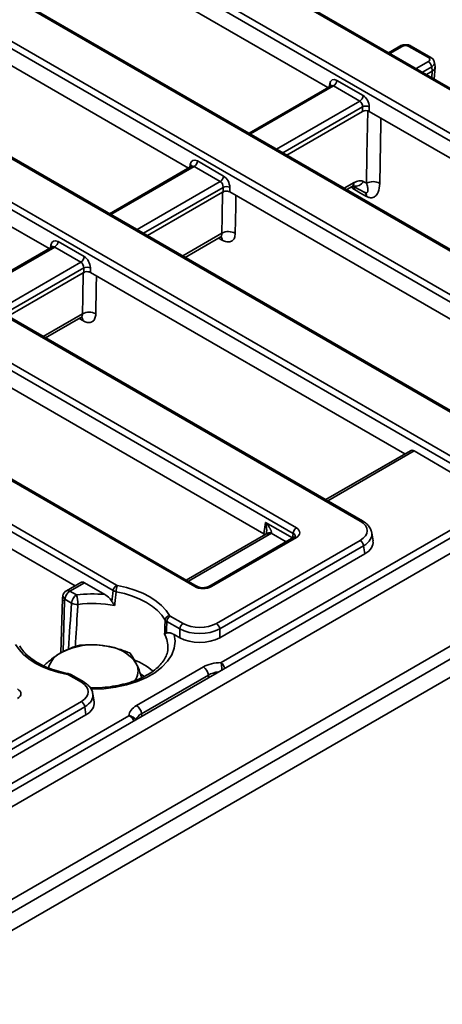
# Model space of a CAD drawing. Units: millimetres. Extents: x 8 to 759, y 1 to 415.
# Drawn here: x 507 to 525, y 317 to 359 of the extents above; entities that cross this region are included whole.
import ezdxf

# ---------------------------------------------------------------- set-up
doc = ezdxf.new("R2010")
doc.units = ezdxf.units.MM

msp = doc.modelspace()

# ---------------------------------------------------------------- linework, layer by layer
at = {"color": 7, "linetype": 'Continuous', "lineweight": 35}
for p, q in [((539.106, 347.911), (491.656, 375.303)), ((539.206, 347.921), (491.756, 375.313)), ((537.369, 346.758), (488.814, 374.788)), ((488.955, 375.018), (537.509, 346.989)), ((533.214, 344.509), (484.66, 372.539)), ((533.314, 344.519), (484.76, 372.549)), ((530.373, 343.994), (484.025, 370.749)), ((484.166, 370.98), (530.514, 344.224)), ((477.17, 368.215), (525.724, 340.185)), ((526.218, 341.744), (479.87, 368.5)), ((526.318, 341.754), (479.97, 368.51)), ((525.583, 339.955), (477.029, 367.985)), ((521.429, 337.706), (474.713, 364.674)), ((521.529, 337.715), (474.813, 364.684)), ((505.969, 364.159), (520.066, 356.021)), ((518.588, 337.19), (474.22, 362.803)), ((474.361, 363.033), (518.728, 337.421)), ((514.174, 352.619), (500.077, 360.757)), ((467.223, 360.35), (511.134, 335.001)), ((514.433, 334.941), (470.065, 360.554)), ((514.533, 334.951), (470.165, 360.564)), ((510.993, 334.771), (467.083, 360.12)), ((523.1, 357.772), (522.62, 357.495)), ((524.306, 357.287), (523.482, 357.762)), ((524.406, 357.297), (523.582, 357.772)), ((494.184, 357.355), (508.281, 349.217)), ((524.474, 356.716), (524.447, 356.894)), ((524.546, 356.384), (524.59, 356.869)), ((524.589, 356.901), (524.561, 357.082)), ((524.473, 356.716), (524.222, 356.571)), ((520.196, 356.096), (516.728, 354.094)), ((521.408, 355.452), (520.303, 356.09)), ((520.444, 356.32), (521.549, 355.682)), ((521.527, 355.015), (521.527, 355.208)), ((521.808, 355.208), (521.808, 355.015)), ((521.527, 355.015), (518.329, 353.169)), ((521.808, 355.015), (535.092, 347.346)), ((514.551, 352.919), (515.657, 352.28)), ((514.303, 352.694), (510.835, 350.692)), ((515.516, 352.05), (514.41, 352.688)), ((521.551, 352.054), (521.694, 351.977)), ((515.612, 351.6), (512.437, 349.768)), ((515.634, 351.606), (515.634, 351.806)), ((515.916, 351.806), (515.916, 351.613)), ((529.14, 343.979), (515.916, 351.613)), ((520.859, 351.709), (521.084, 351.839)), ((478.888, 310.235), (549.457, 350.974)), ((479.453, 309.908), (550.023, 350.647)), ((508.659, 349.517), (509.764, 348.879)), ((514.028, 348.849), (515.513, 349.706)), ((508.411, 349.292), (504.943, 347.29)), ((509.623, 348.648), (508.518, 349.286)), ((509.719, 348.198), (506.544, 346.366)), ((509.742, 348.204), (509.742, 348.405)), ((510.023, 348.405), (510.023, 348.212)), ((510.023, 348.212), (523.307, 340.543)), ((479.453, 305.989), (550.023, 346.728)), ((515.545, 331.731), (541.783, 346.878)), ((508.135, 345.447), (509.62, 346.304)), ((479.122, 305.256), (549.691, 345.995)), ((479.383, 304.642), (550.093, 345.462)), ((517.355, 337.176), (504.131, 344.81)), ((498.238, 341.408), (509.376, 334.979)), ((523.547, 340.682), (519.969, 338.616)), ((523.703, 340.67), (525.583, 339.584)), ((517.355, 337.176), (517.427, 337.652)), ((517.427, 337.652), (518.559, 336.998)), ((517.432, 337.151), (514.076, 335.214)), ((518.628, 337.024), (515.037, 334.951)), ((518.728, 337.014), (515.137, 334.941)), ((518.559, 336.998), (518.588, 337.19)), ((521.968, 336.869), (521.915, 337.215)), ((515.348, 333.382), (521.429, 336.892)), ((521.57, 336.662), (515.489, 333.152)), ((521.621, 336.321), (521.57, 336.662)), ((515.489, 332.781), (521.621, 336.321)), ((509.616, 335.117), (509.01, 334.767)), ((509.772, 335.105), (509.16, 334.753)), ((509.772, 335.105), (510.633, 334.608)), ((508.848, 334.443), (508.783, 332.147)), ((508.864, 334.553), (508.849, 334.454)), ((508.949, 334.407), (508.936, 334.321)), ((509.227, 334.246), (508.949, 334.407)), ((509.16, 334.753), (509.439, 334.592)), ((513.395, 333.696), (513.939, 333.382)), ((513.798, 333.152), (513.254, 333.466)), ((513.563, 332.917), (513.798, 332.781)), ((513.798, 332.781), (513.798, 333.152)), ((515.489, 333.152), (515.489, 332.781)), ((513.298, 332.296), (513.3, 332.318)), ((511.975, 329.916), (514.799, 331.546)), ((509.644, 330.902), (509.1, 331.216)), ((509.744, 330.912), (509.2, 331.226)), ((515.011, 331.2), (512.187, 329.57)), ((510.183, 330.065), (510.13, 330.412)), ((503.563, 326.579), (509.644, 330.089)), ((509.785, 329.858), (503.704, 326.348)), ((509.836, 329.518), (509.785, 329.858)), ((485.416, 314.338), (511.654, 329.485)), ((503.704, 325.977), (509.836, 329.518))]:
    msp.add_line(p, q, dxfattribs=at)
at = {"color": 8, "linetype": 'Continuous', "lineweight": 35}
for p, q in [((523.2, 357.762), (522.679, 357.462)), ((523.785, 356.823), (524.306, 357.124)), ((524.447, 356.894), (524.055, 356.668)), ((524.448, 356.441), (524.473, 356.716)), ((520.303, 356.09), (516.787, 354.06)), ((520.121, 356.053), (520.139, 356.172)), ((517.892, 353.422), (521.408, 355.452)), ((521.527, 355.208), (518.162, 353.266)), ((514.229, 352.651), (514.247, 352.77)), ((514.41, 352.688), (510.894, 350.658)), ((512, 350.02), (515.516, 352.05)), ((520.756, 351.768), (521.167, 352.006)), ((515.634, 351.806), (512.27, 349.864)), ((513.925, 348.908), (515.584, 349.866)), ((515.598, 349.577), (515.442, 349.666)), ((508.518, 349.286), (505.001, 347.257)), ((508.336, 349.249), (508.354, 349.368)), ((506.107, 346.618), (509.623, 348.648)), ((509.742, 348.405), (506.377, 346.462)), ((508.033, 345.507), (509.691, 346.464)), ((509.704, 346.175), (509.549, 346.264)), ((523.703, 340.67), (520.057, 338.565)), ((517.582, 337.136), (514.164, 335.163)), ((518.301, 336.835), (517.669, 337.2)), ((518.559, 336.998), (518.557, 336.982)), ((508.936, 334.321), (508.876, 332.193)), ((515.011, 331.088), (515.011, 331.2)), ((512.187, 329.57), (512.202, 329.467))]:
    msp.add_line(p, q, dxfattribs=at)
at = {"color": 8, "linetype": 'Continuous', "lineweight": 35, "flags": 128}
for points in [[(521.694, 351.977), (521.714, 353.178), (521.744, 355.037)], [(522.302, 354.73), (522.299, 354.519), (522.258, 351.973)], [(516.173, 351.465), (516.165, 350.978), (516.147, 349.861)], [(510.28, 348.064), (510.272, 347.576), (510.254, 346.459)], [(513.563, 332.917), (513.602, 332.629), (513.568, 332.34), (513.464, 332.058), (513.29, 331.787), (513.051, 331.533), (512.752, 331.302), (512.398, 331.098), (511.997, 330.925), (511.558, 330.787), (511.088, 330.687), (510.599, 330.626), (510.1, 330.607), (510.052, 330.607)], [(509.06, 331.23), (509.071, 331.248), (509.083, 331.259), (509.093, 331.264), (509.097, 331.264)], [(512.3, 331.142), (512.265, 331.168), (512.144, 331.249)]]:
    msp.add_lwpolyline(points, dxfattribs=at)
at = {"color": 7, "linetype": 'Continuous', "lineweight": 35, "flags": 128}
for points in [[(515.584, 349.866), (515.595, 350.572), (515.612, 351.6)], [(521.133, 351.853), (521.17, 351.833), (521.617, 351.593)], [(521.698, 351.423), (521.446, 351.567), (521.188, 351.714)], [(509.691, 346.464), (509.702, 347.17), (509.719, 348.198)], [(511.174, 334.987), (511.549, 334.902), (511.905, 334.793), (512.235, 334.66), (512.536, 334.505), (512.804, 334.331), (513.034, 334.141), (513.224, 333.936), (513.371, 333.719)], [(513.181, 333.529), (513.043, 333.733), (512.864, 333.926), (512.647, 334.105), (512.395, 334.269), (512.111, 334.414), (511.8, 334.54), (511.466, 334.643), (511.113, 334.723)], [(509.06, 331.23), (508.685, 331.315), (508.329, 331.425), (507.999, 331.558), (507.698, 331.712), (507.43, 331.886), (507.2, 332.077), (507.01, 332.282), (506.863, 332.498)]]:
    msp.add_lwpolyline(points, dxfattribs=at)
at = {"color": 8, "linetype": 'Continuous', "lineweight": 35}
for centre, radius, start, end in [((523.142, 357.685), 0.0969, 53.1027, 115.5868), ((523.54, 357.685), 0.0969, 64.4132, 126.8973), ((524.364, 357.209), 0.0969, 64.3856, 126.9), ((520.077, 356.065), 0.124, 17.8266, 59.553), ((514.184, 352.663), 0.124, 17.8266, 59.553), ((520.975, 351.997), 0.192, 304.715, 2.5208), ((521.217, 352.227), 0.377, 257.52, 332.6428), ((520.965, 351.718), 0.223, 358.792, 39.0209), ((515.375, 349.582), 0.223, 358.7395, 38.8931), ((508.291, 349.262), 0.124, 17.8266, 59.553), ((509.482, 346.18), 0.223, 358.7395, 38.8931), ((521.487, 337.625), 0.0995, 65.3667, 125.9784), ((517.494, 337.016), 0.149, 54.0182, 114.6714), ((517.587, 337.022), 0.196, 65.3325, 128.2462), ((518.67, 336.936), 0.0969, 53.1027, 115.5868), ((514.492, 334.86), 0.1, 66.6925, 125.8595), ((515.079, 334.863), 0.0971, 53.1553, 115.0524), ((509.019, 334.545), 0.155, 177.3476, 243.3775), ((509.073, 334.636), 0.145, 53.1027, 115.5868), ((512.185, 332.385), 1.117, 356.5987, 28.8742), ((510.882, 329.269), 2.761, 49.5457, 68.5626), ((509.158, 331.136), 0.0995, 65.3286, 125.9818), ((509.702, 330.822), 0.0995, 65.3667, 125.9784)]:
    msp.add_arc(centre, radius, start, end, dxfattribs=at)
at = {"color": 7, "linetype": 'Continuous', "lineweight": 35}
for centre, radius, start, end in [((524.137, 356.863), 0.311, 5.689, 57.1991), ((520.135, 356.351), 0.311, 302.8009, 354.311), ((521.24, 355.713), 0.311, 302.8009, 354.311), ((521.668, 354.868), 0.368, 67.4787, 112.5213), ((514.242, 352.949), 0.311, 302.8009, 354.311), ((515.348, 352.311), 0.311, 302.8009, 354.311), ((521.972, 351.475), 0.574, 60.1371, 118.9375), ((515.775, 351.467), 0.368, 67.4787, 112.5213), ((521.505, 351.436), 0.193, 356.2248, 56.3406), ((515.861, 349.364), 0.574, 60.1389, 118.9373), ((508.349, 349.548), 0.311, 302.8009, 354.311), ((509.455, 348.909), 0.311, 302.8009, 354.311), ((509.882, 348.065), 0.368, 67.4787, 112.5213), ((509.968, 345.962), 0.574, 60.1389, 118.9373), ((518.897, 337.159), 0.311, 122.8009, 174.311), ((521.26, 336.631), 0.311, 5.689, 57.1991), ((511.303, 334.74), 0.311, 122.8009, 174.311), ((511.757, 334.712), 0.644, 154.6922, 179.0299), ((509.16, 334.508), 0.3, 119.9973, 171.3837), ((509.413, 334.361), 0.466, 122.8009, 174.311), ((509.691, 334.2), 0.466, 122.8009, 174.311), ((510.117, 328.632), 5.998, 85.0694, 96.4951), ((507.992, 334.177), 1.506, 0.5089, 16.0055), ((509.462, 334.697), 0.508, 242.4974, 273.9649), ((510.116, 328.787), 5.439, 80.1347, 96.5331), ((513.405, 333.495), 0.227, 98.7285, 171.4048), ((513.564, 333.435), 0.311, 122.8009, 174.311), ((514.108, 333.121), 0.311, 122.8009, 174.311), ((515.18, 333.121), 0.311, 5.689, 57.1991), ((510.139, 329.565), 2.917, 80.2289, 117.3572), ((510.53, 330.708), 1.734, 33.4389, 86.5665), ((509.233, 331.239), 1.014, 115.3702, 164.6474), ((511.344, 331.379), 0.694, 321.67, 24.2159), ((514.547, 331.154), 0.466, 5.689, 57.1991), ((509.475, 329.828), 0.311, 5.689, 57.1991), ((511.723, 329.524), 0.466, 5.689, 57.1991)]:
    msp.add_arc(centre, radius, start, end, dxfattribs=at)
for centre, major_axis, ratio, start_param, end_param in [((523.341, 357.68), (0.2, 0), 0.58169, 0.789196, 2.352396), ((524.163, 357.206), (0.202, 0), 0.572919, 5.501585, 7.064785), ((524.188, 356.873), (0.402, 0.012), 0.574316, 5.484392, 6.352587), ((524.401, 359.217), (-0.054, 2.506), 0.114583, 3.204413, 3.206842), ((520.419, 355.979), (-0.171, 0.363), 0.625261, 5.549821, 7.033351), ((521.525, 355.341), (-0.171, 0.363), 0.625261, 4.066291, 5.549821), ((521.384, 355.274), (-0.068, 0.19), 0.665994, 4.136466, 5.619996), ((521.668, 354.933), (0.2, 0), 0.58169, 0.789196, 2.352396), ((514.526, 352.578), (-0.171, 0.363), 0.625261, 5.549821, 7.033351), ((515.491, 351.872), (-0.068, 0.19), 0.665994, 4.136466, 5.619996), ((515.632, 351.939), (-0.171, 0.363), 0.625261, 4.066291, 5.549821), ((515.775, 351.531), (0.2, 0), 0.58169, 0.789196, 1.971396), ((508.634, 349.176), (-0.171, 0.363), 0.625261, 5.549821, 7.033351), ((509.599, 348.471), (-0.068, 0.19), 0.665994, 4.136466, 5.619996), ((509.739, 348.538), (-0.171, 0.363), 0.625261, 4.066291, 5.549821), ((509.882, 348.129), (0.2, 0), 0.58169, 0.789196, 1.963533), ((523.684, 340.414), (-0.128, 0.272), 0.625261, 5.549821, 6.335138), ((518.371, 337.217), (0.504, 0), 0.572919, 5.501585, 7.064785), ((520.714, 337.299), (1.008, 0), 0.572919, 5.501585, 7.064785), ((517.14, 337.054), (0.302, 0), 0.572919, 0.46052, 0.7816), ((517.153, 337.38), (0.605, 0), 0.572919, 5.501585, 5.73563), ((520.763, 336.809), (1.209, 0), 0.572919, 5.501585, 6.369781), ((509.753, 334.85), (-0.128, 0.272), 0.625261, 5.549821, 6.335138), ((514.785, 335.147), (0.5, 0), 0.58169, 3.930789, 5.493989), ((509.147, 334.422), (0.299, -0.027), 0.534601, 3.174231, 3.977149), ((510.99, 318.501), (1.767, 24.957), 0.060191, 0.864957, 0.88919), ((510.99, 318.501), (1.767, 24.957), 0.060191, 5.335437, 5.35967), ((514.644, 333.795), (1, 0), 0.58169, 3.930789, 5.493989), ((514.644, 333.631), (1.2, 0), 0.563517, 3.930789, 5.493989), ((514.644, 333.276), (1.2, 0), 0.58169, 3.930789, 5.493989), ((515.574, 331.092), (1.1, 0), 0.58169, 1.597453, 2.352396), ((508.928, 330.495), (1.008, 0), 0.572919, 5.501585, 7.064785), ((506.586, 330.414), (0.504, 0), 0.572919, 5.501585, 7.064785), ((508.978, 330.006), (1.209, 0), 0.572919, 5.501585, 6.369781), ((512.762, 329.468), (1.108, 0), 0.572919, 2.359993, 3.114936)]:
    msp.add_ellipse(centre, major_axis=major_axis, ratio=ratio, start_param=start_param, end_param=end_param, dxfattribs=at)
at = {"color": 8, "linetype": 'Continuous', "lineweight": 35}
for centre, major_axis, ratio, start_param, end_param in [((524.163, 357.042), (0.4, 0.03), 0.575107, 5.458453, 6.334338), ((520.278, 355.912), (-0.068, 0.19), 0.665994, 5.619996, 6.405313), ((514.386, 352.511), (-0.068, 0.19), 0.665994, 5.619996, 6.405313), ((508.493, 349.109), (-0.068, 0.19), 0.665994, 5.619996, 6.405313), ((518.371, 337.054), (0.305, 0.029), 0.563644, 6.123641, 7.010424), ((520.714, 337.136), (1.206, 0.03), 0.574126, 5.487344, 6.37601), ((511.441, 335.344), (2.502, 35.331), 0.060191, 1.606121, 1.661346), ((515.574, 330.847), (0.8, 0), 0.622578, 1.735198, 2.352396), ((508.928, 330.332), (1.206, 0.03), 0.574126, 5.487344, 6.37601), ((512.762, 329.223), (0.81, -0.044), 0.56854, 2.391184, 3.008382)]:
    msp.add_ellipse(centre, major_axis=major_axis, ratio=ratio, start_param=start_param, end_param=end_param, dxfattribs=at)
at = {"color": 7, "linetype": 'Continuous', "lineweight": 35}
for points, knots in [([(523.582, 357.772), (523.554, 357.786), (523.484, 357.82), (523.35, 357.839), (523.209, 357.824), (523.132, 357.788), (523.1, 357.772)], [0, 0, 0, 0, 0.188338, 0.478817, 0.781441, 1, 1, 1, 1]), ([(524.555, 357.085), (524.553, 357.106), (524.545, 357.159), (524.492, 357.236), (524.436, 357.276), (524.406, 357.297)], [0, 0, 0, 0, 0.229954, 0.591745, 1, 1, 1, 1]), ([(520.204, 356.101), (520.204, 356.102), (520.206, 356.105), (520.2, 356.1), (520.195, 356.096)], [0, 0, 0, 0, 0.167805, 1, 1, 1, 1]), ([(514.311, 352.7), (514.312, 352.7), (514.313, 352.703), (514.307, 352.698), (514.302, 352.694)], [0, 0, 0, 0, 0.167805, 1, 1, 1, 1]), ([(521.551, 352.054), (521.545, 352.057), (521.495, 352.082), (521.374, 352.1), (521.239, 352.038), (521.167, 352.006)], [0, 0, 0, 0, 0.0616974, 0.5005434, 1, 1, 1, 1]), ([(521.694, 351.977), (521.699, 351.963), (521.706, 351.942), (521.715, 351.914), (521.726, 351.873), (521.736, 351.834), (521.743, 351.796), (521.747, 351.771), (521.751, 351.742), (521.754, 351.702), (521.753, 351.672), (521.75, 351.651), (521.747, 351.639), (521.743, 351.626), (521.736, 351.608), (521.724, 351.591), (521.71, 351.581), (521.696, 351.576), (521.685, 351.574), (521.67, 351.575), (521.649, 351.578), (521.626, 351.589), (521.612, 351.596)], [0, 0, 0, 0, 0.066879, 0.100343, 0.133761, 0.268565, 0.302415, 0.336208, 0.404259, 0.467475, 0.573385, 0.594697, 0.615971, 0.658847, 0.70022, 0.769756, 0.826186, 0.845763, 0.885243, 0.905207, 0.939843, 1, 1, 1, 1]), ([(521.698, 351.423), (521.727, 351.408), (521.807, 351.369), (521.939, 351.359), (522.084, 351.425), (522.221, 351.616), (522.244, 351.839), (522.258, 351.973)], [0, 0, 0, 0, 0.0829562, 0.2233843, 0.4011681, 0.6419704, 1, 1, 1, 1]), ([(515.612, 351.6), (515.617, 351.603), (515.625, 351.606), (515.632, 351.606), (515.634, 351.606)], [0, 0, 0, 0, 0.676817, 1, 1, 1, 1]), ([(515.634, 351.606), (515.64, 351.606), (515.651, 351.607), (515.674, 351.618), (515.688, 351.631), (515.697, 351.638)], [0, 0, 0, 0, 0.293259, 0.586537, 1, 1, 1, 1]), ([(521.084, 351.838), (521.087, 351.841), (521.114, 351.857), (521.144, 351.864), (521.139, 351.864), (521.137, 351.864)], [0, 0, 0, 0, 0.102825, 0.722429, 1, 1, 1, 1]), ([(515.598, 349.577), (515.629, 349.561), (515.725, 349.512), (515.877, 349.487), (516.024, 349.537), (516.125, 349.663), (516.14, 349.795), (516.147, 349.861)], [0, 0, 0, 0, 0.111394, 0.333383, 0.555516, 0.777755, 1, 1, 1, 1]), ([(515.513, 349.705), (515.536, 349.713), (515.57, 349.725), (515.568, 349.725), (515.568, 349.725)], [0, 0, 0, 0, 0.701098, 1, 1, 1, 1]), ([(508.419, 349.298), (508.419, 349.298), (508.421, 349.301), (508.415, 349.296), (508.409, 349.292)], [0, 0, 0, 0, 0.167805, 1, 1, 1, 1]), ([(509.719, 348.198), (509.724, 348.201), (509.732, 348.204), (509.739, 348.204), (509.742, 348.204)], [0, 0, 0, 0, 0.6655034, 1, 1, 1, 1]), ([(509.742, 348.204), (509.747, 348.204), (509.758, 348.205), (509.78, 348.216), (509.796, 348.228), (509.805, 348.235), (509.806, 348.237)], [0, 0, 0, 0, 0.287752, 0.57563, 0.935899, 1, 1, 1, 1]), ([(509.62, 346.303), (509.643, 346.311), (509.677, 346.323), (509.675, 346.323), (509.675, 346.323)], [0, 0, 0, 0, 0.701098, 1, 1, 1, 1]), ([(509.704, 346.175), (509.736, 346.159), (509.832, 346.11), (509.984, 346.085), (510.13, 346.135), (510.232, 346.261), (510.247, 346.393), (510.254, 346.459)], [0, 0, 0, 0, 0.111394, 0.333383, 0.555516, 0.777755, 1, 1, 1, 1]), ([(517.427, 337.652), (517.428, 337.651), (517.431, 337.647), (517.438, 337.64), (517.457, 337.619), (517.484, 337.587), (517.518, 337.545), (517.55, 337.501), (517.578, 337.461), (517.6, 337.425), (517.619, 337.393), (517.636, 337.361), (517.648, 337.333), (517.658, 337.31), (517.664, 337.292), (517.669, 337.273), (517.672, 337.259), (517.674, 337.248), (517.674, 337.24), (517.675, 337.23), (517.674, 337.22), (517.673, 337.209), (517.67, 337.203), (517.669, 337.2)], [0, 0, 0, 0, 0.003575, 0.02763, 0.051687, 0.146679, 0.241832, 0.337528, 0.433438, 0.501702, 0.570087, 0.638946, 0.708029, 0.747495, 0.787045, 0.826933, 0.866987, 0.882871, 0.898775, 0.923691, 0.948723, 0.974241, 1, 1, 1, 1]), ([(521.905, 337.233), (521.902, 337.256), (521.894, 337.339), (521.816, 337.47), (521.693, 337.61), (521.581, 337.682), (521.529, 337.715)], [0, 0, 0, 0, 0.114899, 0.415959, 0.72651, 1, 1, 1, 1]), ([(517.464, 337.174), (517.462, 337.172), (517.456, 337.167), (517.442, 337.158), (517.432, 337.151)], [0, 0, 0, 0, 0.253371, 1, 1, 1, 1]), ([(517.466, 337.209), (517.466, 337.204), (517.464, 337.186), (517.457, 337.168), (517.457, 337.167), (517.457, 337.167)], [0, 0, 0, 0, 0.172684, 0.608277, 1, 1, 1, 1]), ([(518.675, 337.06), (518.676, 337.061), (518.677, 337.066), (518.665, 337.047), (518.639, 337.03), (518.628, 337.024)], [0, 0, 0, 0, 0.171843, 0.683762, 1, 1, 1, 1]), ([(511.174, 334.987), (511.171, 334.988), (511.158, 334.99), (511.145, 334.995), (511.136, 335), (511.134, 335.001)], [0, 0, 0, 0, 0.236046, 0.84841, 1, 1, 1, 1]), ([(515.037, 334.951), (515.023, 334.943), (514.988, 334.925), (514.904, 334.901), (514.793, 334.89), (514.677, 334.899), (514.586, 334.923), (514.547, 334.943), (514.533, 334.951)], [0, 0, 0, 0, 0.1162474, 0.2935356, 0.4841623, 0.6824917, 0.8797621, 1, 1, 1, 1]), ([(510.633, 334.608), (510.702, 334.563), (510.815, 334.488), (510.903, 334.358), (510.937, 334.307)], [0, 0, 0, 0, 0.608587, 1, 1, 1, 1]), ([(510.993, 334.771), (510.999, 334.768), (511.024, 334.752), (511.065, 334.735), (511.102, 334.725), (511.113, 334.723)], [0, 0, 0, 0, 0.151732, 0.764152, 1, 1, 1, 1]), ([(511.113, 334.723), (511.094, 334.557), (511.072, 334.365), (511.051, 334.172), (511.048, 334.145)], [0, 0, 0, 0, 0.8595954, 1, 1, 1, 1]), ([(510.937, 334.307), (510.962, 334.266), (510.996, 334.209), (511.037, 334.158), (511.047, 334.145), (511.048, 334.145)], [0, 0, 0, 0, 0.736245, 0.99216, 1, 1, 1, 1]), ([(513.395, 333.696), (513.393, 333.698), (513.384, 333.703), (513.376, 333.711), (513.372, 333.718), (513.371, 333.719)], [0, 0, 0, 0, 0.23595, 0.848387, 1, 1, 1, 1]), ([(513.163, 332.924), (513.168, 333.097), (513.174, 333.299), (513.18, 333.5), (513.181, 333.529)], [0, 0, 0, 0, 0.859595, 1, 1, 1, 1]), ([(513.181, 333.529), (513.183, 333.525), (513.195, 333.507), (513.219, 333.485), (513.247, 333.47), (513.254, 333.466)], [0, 0, 0, 0, 0.151473, 0.76385, 1, 1, 1, 1]), ([(513.163, 332.924), (513.163, 332.924), (513.165, 332.926), (513.167, 332.928), (513.174, 332.935), (513.184, 332.943), (513.2, 332.954), (513.219, 332.966), (513.234, 332.973), (513.241, 332.977)], [0, 0, 0, 0, 0.007822, 0.088371, 0.168982, 0.373738, 0.579585, 0.789092, 1, 1, 1, 1]), ([(513.241, 332.977), (513.246, 332.979), (513.268, 332.989), (513.301, 332.993), (513.338, 332.993), (513.366, 332.99), (513.404, 332.983), (513.437, 332.973), (513.467, 332.963), (513.486, 332.955), (513.51, 332.945), (513.537, 332.931), (513.555, 332.921), (513.563, 332.917)], [0, 0, 0, 0, 0.052758, 0.240904, 0.323258, 0.408756, 0.494247, 0.668725, 0.712736, 0.756605, 0.845364, 0.922612, 1, 1, 1, 1]), ([(509.097, 331.264), (509.023, 331.278), (508.808, 331.322), (508.469, 331.418), (508.098, 331.561), (507.769, 331.731), (507.485, 331.922), (507.255, 332.13), (507.114, 332.304), (507.054, 332.406), (507.038, 332.433)], [0, 0, 0, 0, 0.076252, 0.2219876, 0.3674675, 0.5125434, 0.6572338, 0.8017373, 0.9463932, 1, 1, 1, 1]), ([(509.574, 332.464), (509.448, 332.43), (509.194, 332.362), (508.931, 332.225), (508.798, 332.155)], [0, 0, 0, 0, 0.495458, 1, 1, 1, 1]), ([(510.634, 332.439), (510.608, 332.443), (510.418, 332.471), (510.06, 332.496), (509.737, 332.475), (509.574, 332.464)], [0, 0, 0, 0, 0.070092, 0.530785, 1, 1, 1, 1]), ([(511.693, 332.137), (511.521, 332.202), (511.174, 332.334), (510.815, 332.404), (510.634, 332.439)], [0, 0, 0, 0, 0.495458, 1, 1, 1, 1]), ([(508.798, 332.155), (508.78, 332.144), (508.641, 332.063), (508.378, 331.881), (508.142, 331.674), (508.023, 331.569)], [0, 0, 0, 0, 0.070092, 0.530785, 1, 1, 1, 1]), ([(513.298, 332.301), (513.298, 332.298), (513.301, 332.218), (513.253, 332.069), (513.149, 331.846), (512.984, 331.632), (512.76, 331.425), (512.485, 331.235), (512.163, 331.066), (511.801, 330.922), (511.405, 330.807), (510.982, 330.722), (510.542, 330.674), (510.229, 330.656), (510.068, 330.663), (510.056, 330.664)], [0, 0, 0, 0, 0.003441, 0.102801, 0.189644, 0.281919, 0.371581, 0.460165, 0.548529, 0.636956, 0.725613, 0.814519, 0.903626, 0.992858, 1, 1, 1, 1]), ([(511.977, 331.664), (511.9, 331.811), (511.804, 331.996), (511.712, 332.113), (511.693, 332.137)], [0, 0, 0, 0, 0.800424, 1, 1, 1, 1]), ([(512.196, 331.091), (512.145, 331.241), (512.073, 331.453), (511.998, 331.616), (511.977, 331.664)], [0, 0, 0, 0, 0.711177, 1, 1, 1, 1]), ([(509.214, 331.217), (509.201, 331.225), (509.154, 331.253), (509.099, 331.262), (509.058, 331.269)], [0, 0, 0, 0, 0.277224, 1, 1, 1, 1]), ([(509.06, 331.23), (509.063, 331.23), (509.071, 331.228), (509.083, 331.224), (509.093, 331.22), (509.098, 331.217), (509.1, 331.216)], [0, 0, 0, 0, 0.235668, 0.538952, 0.848652, 1, 1, 1, 1]), ([(510.12, 330.43), (510.117, 330.453), (510.109, 330.536), (510.031, 330.667), (509.908, 330.807), (509.796, 330.878), (509.744, 330.912)], [0, 0, 0, 0, 0.114899, 0.415959, 0.72651, 1, 1, 1, 1])]:
    msp.add_open_spline(points, degree=3, knots=knots, dxfattribs=at)
at = {"color": 8, "linetype": 'Continuous', "lineweight": 35}
for points, knots in [([(521.036, 351.833), (521.052, 351.817), (521.085, 351.786), (521.136, 351.746), (521.17, 351.725), (521.188, 351.714)], [0, 0, 0, 0, 0.32621, 0.660062, 1, 1, 1, 1]), ([(515.584, 349.866), (515.584, 349.857), (515.584, 349.841), (515.581, 349.817), (515.576, 349.795), (515.569, 349.774), (515.561, 349.756), (515.551, 349.74), (515.538, 349.725), (515.526, 349.714), (515.517, 349.709), (515.513, 349.707)], [0, 0, 0, 0, 0.113094, 0.22697, 0.343315, 0.460514, 0.573541, 0.687353, 0.803639, 0.920783, 1, 1, 1, 1]), ([(509.691, 346.464), (509.691, 346.456), (509.691, 346.439), (509.688, 346.415), (509.683, 346.393), (509.676, 346.372), (509.668, 346.354), (509.658, 346.338), (509.645, 346.323), (509.633, 346.312), (509.624, 346.307), (509.62, 346.305)], [0, 0, 0, 0, 0.113094, 0.22697, 0.343315, 0.460514, 0.573541, 0.687353, 0.803639, 0.920783, 1, 1, 1, 1]), ([(517.467, 337.209), (517.468, 337.215), (517.471, 337.232), (517.473, 337.255), (517.474, 337.286), (517.475, 337.325), (517.474, 337.363), (517.471, 337.402), (517.468, 337.433), (517.464, 337.466), (517.46, 337.495), (517.456, 337.523), (517.45, 337.556), (517.443, 337.589), (517.436, 337.617), (517.431, 337.636), (517.429, 337.646), (517.427, 337.651), (517.427, 337.652)], [0, 0, 0, 0, 0.043805, 0.112472, 0.158421, 0.251172, 0.367944, 0.414877, 0.510624, 0.574601, 0.638701, 0.703136, 0.767903, 0.865233, 0.930214, 0.962852, 0.995495, 1, 1, 1, 1]), ([(509.497, 334.19), (509.492, 334.101), (509.455, 333.507), (509.42, 332.912), (509.39, 332.407)], [0, 0, 0, 0, 0.150243, 1, 1, 1, 1]), ([(515.545, 331.731), (515.545, 331.731), (515.547, 331.722), (515.555, 331.691), (515.566, 331.625), (515.576, 331.532), (515.581, 331.459), (515.582, 331.424), (515.582, 331.418)], [0, 0, 0, 0, 0.0047428, 0.1278273, 0.4138247, 0.6837377, 0.9476475, 1, 1, 1, 1]), ([(515.545, 331.731), (515.545, 331.731), (515.555, 331.724), (515.585, 331.698), (515.632, 331.641), (515.677, 331.563), (515.695, 331.51), (515.702, 331.488)], [0, 0, 0, 0, 0.005365, 0.144638, 0.468471, 0.774201, 1, 1, 1, 1]), ([(511.654, 329.485), (511.655, 329.485), (511.667, 329.48), (511.706, 329.459), (511.768, 329.411), (511.828, 329.341), (511.851, 329.291), (511.861, 329.27)], [0, 0, 0, 0, 0.005365, 0.144638, 0.468471, 0.774201, 1, 1, 1, 1]), ([(511.654, 329.485), (511.655, 329.485), (511.67, 329.484), (511.718, 329.476), (511.797, 329.449), (511.873, 329.394), (511.919, 329.345), (511.928, 329.315), (511.93, 329.31)], [0, 0, 0, 0, 0.0047428, 0.1278273, 0.4138247, 0.6837377, 0.9476475, 1, 1, 1, 1])]:
    msp.add_open_spline(points, degree=3, knots=knots, dxfattribs=at)

doc.saveas('drawing.dxf')
